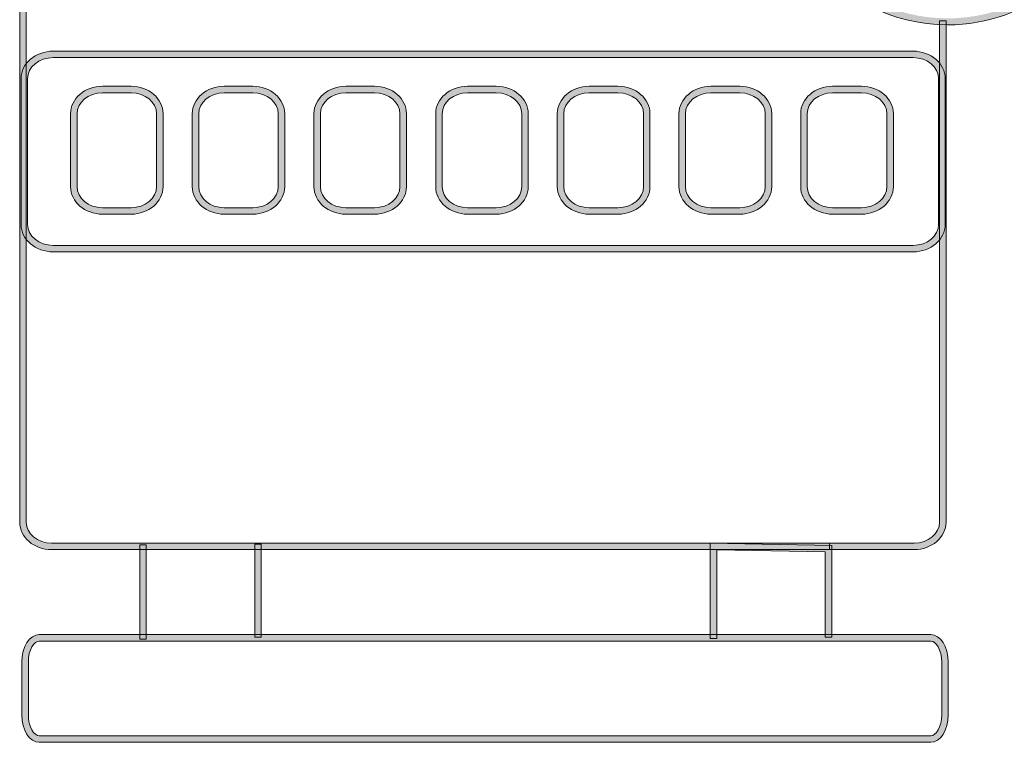
# Model space of a CAD drawing. Units: millimetres. Extents: x -49 to 353, y 65 to 290.
# Drawn here: x 248 to 275, y 125 to 144 of the extents above; entities that cross this region are included whole.
import ezdxf

# ---------------------------------------------------------------- set-up
doc = ezdxf.new("R2010")
doc.units = ezdxf.units.MM
doc.header["$MEASUREMENT"] = 0
doc.layers.add('Drawing', color=7, linetype='Continuous', lineweight=0)

msp = doc.modelspace()

# ---------------------------------------------------------------- hatches: boundary and pattern name
at = {"layer": 'Drawing', "transparency": 33554687}
h = msp.add_hatch(color=7, dxfattribs=at)
h.dxf.hatch_style = 2
edge = h.paths.add_edge_path()
edge.add_spline(control_points=[(273.667, 144.281), (272.135, 144.281), (270.718, 145.04), (270.058, 146.215), (270.058, 146.215), (270.212, 146.301), (270.212, 146.301), (270.841, 145.181), (272.197, 144.458), (273.667, 144.458), (275.774, 144.458), (277.488, 145.899), (277.488, 147.672), (277.488, 149.443), (275.774, 150.885), (273.667, 150.885), (272.177, 150.885), (270.813, 150.148), (270.192, 149.007), (270.192, 149.007), (270.037, 149.091), (270.037, 149.091), (270.688, 150.288), (272.113, 151.062), (273.667, 151.062), (275.871, 151.062), (277.664, 149.541), (277.664, 147.672), (277.664, 145.802), (275.871, 144.281), (273.667, 144.281)], knot_values=[0, 0, 0, 0, 1, 1, 1, 2, 2, 2, 3, 3, 3, 4, 4, 4, 5, 5, 5, 6, 6, 6, 7, 7, 7, 8, 8, 8, 9, 9, 9, 10, 10, 10, 10], degree=3, periodic=0)
h = msp.add_hatch(color=7, dxfattribs=at)
h.dxf.hatch_style = 2
edge = h.paths.add_edge_path()
edge.add_spline(control_points=[(270.46, 130.009), (270.46, 130.009), (249.313, 130.009), (249.313, 130.009), (248.834, 130.009), (248.445, 130.344), (248.445, 130.757), (248.445, 130.757), (248.445, 146.424), (248.445, 146.424), (248.445, 146.424), (248.621, 146.424), (248.621, 146.424), (248.621, 146.424), (248.621, 130.757), (248.621, 130.757), (248.621, 130.442), (248.931, 130.185), (249.313, 130.185), (249.313, 130.185), (270.46, 130.185), (270.46, 130.185), (270.46, 130.185), (270.46, 130.009), (270.46, 130.009)], knot_values=[0, 0, 0, 0, 1, 1, 1, 2, 2, 2, 3, 3, 3, 4, 4, 4, 5, 5, 5, 6, 6, 6, 7, 7, 7, 8, 8, 8, 8], degree=3, periodic=0)
h = msp.add_hatch(color=7, dxfattribs=at)
h.dxf.hatch_style = 2
edge = h.paths.add_edge_path()
edge.add_spline(control_points=[(272.758, 130.009), (272.758, 130.009), (270.46, 130.009), (270.46, 130.009), (270.46, 130.009), (270.46, 130.185), (270.46, 130.185), (270.46, 130.185), (272.758, 130.185), (272.758, 130.185), (273.14, 130.185), (273.451, 130.441), (273.451, 130.757), (273.451, 130.757), (273.451, 144.386), (273.451, 144.386), (273.451, 144.386), (273.628, 144.386), (273.628, 144.386), (273.628, 144.386), (273.628, 130.757), (273.628, 130.757), (273.628, 130.344), (273.237, 130.009), (272.758, 130.009)], knot_values=[0, 0, 0, 0, 1, 1, 1, 2, 2, 2, 3, 3, 3, 4, 4, 4, 5, 5, 5, 6, 6, 6, 7, 7, 7, 8, 8, 8, 8], degree=3, periodic=0)
h = msp.add_hatch(color=7, dxfattribs=at)
h.dxf.hatch_style = 2
edge = h.paths.add_edge_path()
edge.add_spline(control_points=[(249.357, 143.389), (248.972, 143.389), (248.658, 143.132), (248.658, 142.817), (248.658, 142.817), (248.658, 138.855), (248.658, 138.855), (248.658, 138.539), (248.972, 138.283), (249.357, 138.283), (249.357, 138.283), (272.732, 138.283), (272.732, 138.283), (273.115, 138.283), (273.426, 138.539), (273.426, 138.855), (273.426, 138.855), (273.426, 142.817), (273.426, 142.817), (273.426, 143.132), (273.115, 143.389), (272.732, 143.389), (272.732, 143.389), (249.357, 143.389), (249.357, 143.389)], knot_values=[0, 0, 0, 0, 1, 1, 1, 2, 2, 2, 3, 3, 3, 4, 4, 4, 5, 5, 5, 6, 6, 6, 7, 7, 7, 8, 8, 8, 8], degree=3, periodic=0)
edge = h.paths.add_edge_path()
edge.add_spline(control_points=[(272.732, 138.107), (272.732, 138.107), (249.357, 138.107), (249.357, 138.107), (248.874, 138.107), (248.482, 138.442), (248.482, 138.855), (248.482, 138.855), (248.482, 142.817), (248.482, 142.817), (248.482, 143.23), (248.874, 143.565), (249.357, 143.565), (249.357, 143.565), (272.732, 143.565), (272.732, 143.565), (273.212, 143.565), (273.603, 143.23), (273.603, 142.817), (273.603, 142.817), (273.603, 138.855), (273.603, 138.855), (273.603, 138.442), (273.212, 138.107), (272.732, 138.107)], knot_values=[0, 0, 0, 0, 1, 1, 1, 2, 2, 2, 3, 3, 3, 4, 4, 4, 5, 5, 5, 6, 6, 6, 7, 7, 7, 8, 8, 8, 8], degree=3, periodic=0)
h = msp.add_hatch(color=7, dxfattribs=at)
h.dxf.hatch_style = 2
edge = h.paths.add_edge_path()
edge.add_spline(control_points=[(250.695, 142.434), (250.313, 142.434), (250.003, 142.178), (250.003, 141.862), (250.003, 141.862), (250.003, 139.882), (250.003, 139.882), (250.003, 139.566), (250.313, 139.309), (250.695, 139.309), (250.695, 139.309), (251.474, 139.309), (251.474, 139.309), (251.855, 139.309), (252.165, 139.566), (252.165, 139.882), (252.165, 139.882), (252.165, 141.862), (252.165, 141.862), (252.165, 142.178), (251.855, 142.434), (251.474, 142.434), (251.474, 142.434), (250.695, 142.434), (250.695, 142.434)], knot_values=[0, 0, 0, 0, 1, 1, 1, 2, 2, 2, 3, 3, 3, 4, 4, 4, 5, 5, 5, 6, 6, 6, 7, 7, 7, 8, 8, 8, 8], degree=3, periodic=0)
edge = h.paths.add_edge_path()
edge.add_spline(control_points=[(251.474, 139.133), (251.474, 139.133), (250.695, 139.133), (250.695, 139.133), (250.216, 139.133), (249.827, 139.469), (249.827, 139.882), (249.827, 139.882), (249.827, 141.862), (249.827, 141.862), (249.827, 142.275), (250.216, 142.611), (250.695, 142.611), (250.695, 142.611), (251.474, 142.611), (251.474, 142.611), (251.952, 142.611), (252.342, 142.275), (252.342, 141.862), (252.342, 141.862), (252.342, 139.882), (252.342, 139.882), (252.342, 139.469), (251.952, 139.133), (251.474, 139.133)], knot_values=[0, 0, 0, 0, 1, 1, 1, 2, 2, 2, 3, 3, 3, 4, 4, 4, 5, 5, 5, 6, 6, 6, 7, 7, 7, 8, 8, 8, 8], degree=3, periodic=0)
h = msp.add_hatch(color=7, dxfattribs=at)
h.dxf.hatch_style = 2
edge = h.paths.add_edge_path()
edge.add_spline(control_points=[(254.003, 142.434), (253.622, 142.434), (253.312, 142.178), (253.312, 141.862), (253.312, 141.862), (253.312, 139.882), (253.312, 139.882), (253.312, 139.566), (253.622, 139.309), (254.003, 139.309), (254.003, 139.309), (254.782, 139.309), (254.782, 139.309), (255.163, 139.309), (255.473, 139.566), (255.473, 139.882), (255.473, 139.882), (255.473, 141.862), (255.473, 141.862), (255.473, 142.178), (255.163, 142.434), (254.782, 142.434), (254.782, 142.434), (254.003, 142.434), (254.003, 142.434)], knot_values=[0, 0, 0, 0, 1, 1, 1, 2, 2, 2, 3, 3, 3, 4, 4, 4, 5, 5, 5, 6, 6, 6, 7, 7, 7, 8, 8, 8, 8], degree=3, periodic=0)
edge = h.paths.add_edge_path()
edge.add_spline(control_points=[(254.782, 139.133), (254.782, 139.133), (254.003, 139.133), (254.003, 139.133), (253.525, 139.133), (253.136, 139.469), (253.136, 139.882), (253.136, 139.882), (253.136, 141.862), (253.136, 141.862), (253.136, 142.275), (253.525, 142.611), (254.003, 142.611), (254.003, 142.611), (254.782, 142.611), (254.782, 142.611), (255.261, 142.611), (255.65, 142.275), (255.65, 141.862), (255.65, 141.862), (255.65, 139.882), (255.65, 139.882), (255.65, 139.469), (255.261, 139.133), (254.782, 139.133)], knot_values=[0, 0, 0, 0, 1, 1, 1, 2, 2, 2, 3, 3, 3, 4, 4, 4, 5, 5, 5, 6, 6, 6, 7, 7, 7, 8, 8, 8, 8], degree=3, periodic=0)
h = msp.add_hatch(color=7, dxfattribs=at)
h.dxf.hatch_style = 2
edge = h.paths.add_edge_path()
edge.add_spline(control_points=[(257.312, 142.434), (256.93, 142.434), (256.62, 142.178), (256.62, 141.862), (256.62, 141.862), (256.62, 139.882), (256.62, 139.882), (256.62, 139.566), (256.93, 139.309), (257.312, 139.309), (257.312, 139.309), (258.091, 139.309), (258.091, 139.309), (258.472, 139.309), (258.782, 139.566), (258.782, 139.882), (258.782, 139.882), (258.782, 141.862), (258.782, 141.862), (258.782, 142.178), (258.472, 142.434), (258.091, 142.434), (258.091, 142.434), (257.312, 142.434), (257.312, 142.434)], knot_values=[0, 0, 0, 0, 1, 1, 1, 2, 2, 2, 3, 3, 3, 4, 4, 4, 5, 5, 5, 6, 6, 6, 7, 7, 7, 8, 8, 8, 8], degree=3, periodic=0)
edge = h.paths.add_edge_path()
edge.add_spline(control_points=[(258.091, 139.133), (258.091, 139.133), (257.312, 139.133), (257.312, 139.133), (256.833, 139.133), (256.444, 139.469), (256.444, 139.882), (256.444, 139.882), (256.444, 141.862), (256.444, 141.862), (256.444, 142.275), (256.833, 142.611), (257.312, 142.611), (257.312, 142.611), (258.091, 142.611), (258.091, 142.611), (258.569, 142.611), (258.959, 142.275), (258.959, 141.862), (258.959, 141.862), (258.959, 139.882), (258.959, 139.882), (258.959, 139.469), (258.569, 139.133), (258.091, 139.133)], knot_values=[0, 0, 0, 0, 1, 1, 1, 2, 2, 2, 3, 3, 3, 4, 4, 4, 5, 5, 5, 6, 6, 6, 7, 7, 7, 8, 8, 8, 8], degree=3, periodic=0)
h = msp.add_hatch(color=7, dxfattribs=at)
h.dxf.hatch_style = 2
edge = h.paths.add_edge_path()
edge.add_spline(control_points=[(260.62, 142.434), (260.239, 142.434), (259.929, 142.178), (259.929, 141.862), (259.929, 141.862), (259.929, 139.882), (259.929, 139.882), (259.929, 139.566), (260.239, 139.309), (260.62, 139.309), (260.62, 139.309), (261.399, 139.309), (261.399, 139.309), (261.782, 139.309), (262.094, 139.566), (262.094, 139.882), (262.094, 139.882), (262.094, 141.862), (262.094, 141.862), (262.094, 142.178), (261.782, 142.434), (261.399, 142.434), (261.399, 142.434), (260.62, 142.434), (260.62, 142.434)], knot_values=[0, 0, 0, 0, 1, 1, 1, 2, 2, 2, 3, 3, 3, 4, 4, 4, 5, 5, 5, 6, 6, 6, 7, 7, 7, 8, 8, 8, 8], degree=3, periodic=0)
edge = h.paths.add_edge_path()
edge.add_spline(control_points=[(261.399, 139.133), (261.399, 139.133), (260.62, 139.133), (260.62, 139.133), (260.142, 139.133), (259.753, 139.469), (259.753, 139.882), (259.753, 139.882), (259.753, 141.862), (259.753, 141.862), (259.753, 142.275), (260.142, 142.611), (260.62, 142.611), (260.62, 142.611), (261.399, 142.611), (261.399, 142.611), (261.88, 142.611), (262.271, 142.275), (262.271, 141.862), (262.271, 141.862), (262.271, 139.882), (262.271, 139.882), (262.271, 139.469), (261.88, 139.133), (261.399, 139.133)], knot_values=[0, 0, 0, 0, 1, 1, 1, 2, 2, 2, 3, 3, 3, 4, 4, 4, 5, 5, 5, 6, 6, 6, 7, 7, 7, 8, 8, 8, 8], degree=3, periodic=0)
h = msp.add_hatch(color=7, dxfattribs=at)
h.dxf.hatch_style = 2
edge = h.paths.add_edge_path()
edge.add_spline(control_points=[(263.927, 142.434), (263.545, 142.434), (263.235, 142.178), (263.235, 141.862), (263.235, 141.862), (263.235, 139.882), (263.235, 139.882), (263.235, 139.566), (263.545, 139.309), (263.927, 139.309), (263.927, 139.309), (264.709, 139.309), (264.709, 139.309), (265.092, 139.309), (265.403, 139.566), (265.403, 139.882), (265.403, 139.882), (265.403, 141.862), (265.403, 141.862), (265.403, 142.178), (265.092, 142.434), (264.709, 142.434), (264.709, 142.434), (263.927, 142.434), (263.927, 142.434)], knot_values=[0, 0, 0, 0, 1, 1, 1, 2, 2, 2, 3, 3, 3, 4, 4, 4, 5, 5, 5, 6, 6, 6, 7, 7, 7, 8, 8, 8, 8], degree=3, periodic=0)
edge = h.paths.add_edge_path()
edge.add_spline(control_points=[(264.709, 139.133), (264.709, 139.133), (263.927, 139.133), (263.927, 139.133), (263.448, 139.133), (263.058, 139.469), (263.058, 139.882), (263.058, 139.882), (263.058, 141.862), (263.058, 141.862), (263.058, 142.275), (263.448, 142.611), (263.927, 142.611), (263.927, 142.611), (264.709, 142.611), (264.709, 142.611), (265.189, 142.611), (265.579, 142.275), (265.579, 141.862), (265.579, 141.862), (265.579, 139.882), (265.579, 139.882), (265.579, 139.469), (265.189, 139.133), (264.709, 139.133)], knot_values=[0, 0, 0, 0, 1, 1, 1, 2, 2, 2, 3, 3, 3, 4, 4, 4, 5, 5, 5, 6, 6, 6, 7, 7, 7, 8, 8, 8, 8], degree=3, periodic=0)
h = msp.add_hatch(color=7, dxfattribs=at)
h.dxf.hatch_style = 2
edge = h.paths.add_edge_path()
edge.add_spline(control_points=[(267.236, 142.434), (266.854, 142.434), (266.543, 142.178), (266.543, 141.862), (266.543, 141.862), (266.543, 139.882), (266.543, 139.882), (266.543, 139.566), (266.854, 139.309), (267.236, 139.309), (267.236, 139.309), (268.018, 139.309), (268.018, 139.309), (268.4, 139.309), (268.711, 139.566), (268.711, 139.882), (268.711, 139.882), (268.711, 141.862), (268.711, 141.862), (268.711, 142.178), (268.4, 142.434), (268.018, 142.434), (268.018, 142.434), (267.236, 142.434), (267.236, 142.434)], knot_values=[0, 0, 0, 0, 1, 1, 1, 2, 2, 2, 3, 3, 3, 4, 4, 4, 5, 5, 5, 6, 6, 6, 7, 7, 7, 8, 8, 8, 8], degree=3, periodic=0)
edge = h.paths.add_edge_path()
edge.add_spline(control_points=[(268.018, 139.133), (268.018, 139.133), (267.236, 139.133), (267.236, 139.133), (266.756, 139.133), (266.367, 139.469), (266.367, 139.882), (266.367, 139.882), (266.367, 141.862), (266.367, 141.862), (266.367, 142.275), (266.756, 142.611), (267.236, 142.611), (267.236, 142.611), (268.018, 142.611), (268.018, 142.611), (268.497, 142.611), (268.888, 142.275), (268.888, 141.862), (268.888, 141.862), (268.888, 139.882), (268.888, 139.882), (268.888, 139.469), (268.497, 139.133), (268.018, 139.133)], knot_values=[0, 0, 0, 0, 1, 1, 1, 2, 2, 2, 3, 3, 3, 4, 4, 4, 5, 5, 5, 6, 6, 6, 7, 7, 7, 8, 8, 8, 8], degree=3, periodic=0)
h = msp.add_hatch(color=7, dxfattribs=at)
h.dxf.hatch_style = 2
edge = h.paths.add_edge_path()
edge.add_spline(control_points=[(270.544, 142.434), (270.162, 142.434), (269.852, 142.178), (269.852, 141.862), (269.852, 141.862), (269.852, 139.882), (269.852, 139.882), (269.852, 139.566), (270.162, 139.309), (270.544, 139.309), (270.544, 139.309), (271.326, 139.309), (271.326, 139.309), (271.708, 139.309), (272.02, 139.566), (272.02, 139.882), (272.02, 139.882), (272.02, 141.862), (272.02, 141.862), (272.02, 142.178), (271.708, 142.434), (271.326, 142.434), (271.326, 142.434), (270.544, 142.434), (270.544, 142.434)], knot_values=[0, 0, 0, 0, 1, 1, 1, 2, 2, 2, 3, 3, 3, 4, 4, 4, 5, 5, 5, 6, 6, 6, 7, 7, 7, 8, 8, 8, 8], degree=3, periodic=0)
edge = h.paths.add_edge_path()
edge.add_spline(control_points=[(271.326, 139.133), (271.326, 139.133), (270.544, 139.133), (270.544, 139.133), (270.065, 139.133), (269.675, 139.469), (269.675, 139.882), (269.675, 139.882), (269.675, 141.862), (269.675, 141.862), (269.675, 142.275), (270.065, 142.611), (270.544, 142.611), (270.544, 142.611), (271.326, 142.611), (271.326, 142.611), (271.806, 142.611), (272.196, 142.275), (272.196, 141.862), (272.196, 141.862), (272.196, 139.882), (272.196, 139.882), (272.196, 139.469), (271.806, 139.133), (271.326, 139.133)], knot_values=[0, 0, 0, 0, 1, 1, 1, 2, 2, 2, 3, 3, 3, 4, 4, 4, 5, 5, 5, 6, 6, 6, 7, 7, 7, 8, 8, 8, 8], degree=3, periodic=0)
h = msp.add_hatch(color=7, dxfattribs=at)
h.dxf.hatch_style = 2
edge = h.paths.add_edge_path()
edge.add_spline(control_points=[(255.01, 127.631), (255.01, 127.631), (254.834, 127.631), (254.834, 127.631), (254.834, 127.631), (254.834, 130.154), (254.834, 130.154), (254.834, 130.154), (255.01, 130.154), (255.01, 130.154), (255.01, 130.154), (255.01, 127.631), (255.01, 127.631)], knot_values=[0, 0, 0, 0, 1, 1, 1, 2, 2, 2, 3, 3, 3, 4, 4, 4, 4], degree=3, periodic=0)
edge = h.paths.add_edge_path()
edge.add_spline(control_points=[(267.392, 127.592), (267.392, 127.592), (267.216, 127.592), (267.216, 127.592), (267.216, 127.592), (267.216, 130.187), (267.216, 130.187), (267.216, 130.187), (270.518, 130.125), (270.518, 130.125), (270.518, 130.125), (270.518, 127.631), (270.518, 127.631), (270.518, 127.631), (270.341, 127.631), (270.341, 127.631), (270.341, 127.631), (270.341, 129.952), (270.341, 129.952), (270.341, 129.952), (267.392, 130.007), (267.392, 130.007), (267.392, 130.007), (267.392, 127.592), (267.392, 127.592)], knot_values=[0, 0, 0, 0, 1, 1, 1, 2, 2, 2, 3, 3, 3, 4, 4, 4, 5, 5, 5, 6, 6, 6, 7, 7, 7, 8, 8, 8, 8], degree=3, periodic=0)
edge = h.paths.add_edge_path()
edge.add_spline(control_points=[(251.886, 127.573), (251.886, 127.573), (251.709, 127.573), (251.709, 127.573), (251.709, 127.573), (251.709, 130.135), (251.709, 130.135), (251.709, 130.135), (251.886, 130.135), (251.886, 130.135), (251.886, 130.135), (251.886, 127.573), (251.886, 127.573)], knot_values=[0, 0, 0, 0, 1, 1, 1, 2, 2, 2, 3, 3, 3, 4, 4, 4, 4], degree=3, periodic=0)
h = msp.add_hatch(color=7, dxfattribs=at)
h.dxf.hatch_style = 2
edge = h.paths.add_edge_path()
edge.add_spline(control_points=[(248.978, 127.521), (248.837, 127.521), (248.68, 127.286), (248.68, 126.949), (248.68, 126.949), (248.68, 125.517), (248.68, 125.517), (248.68, 125.18), (248.837, 124.945), (248.978, 124.945), (248.978, 124.945), (273.211, 124.945), (273.211, 124.945), (273.352, 124.945), (273.51, 125.18), (273.51, 125.517), (273.51, 125.517), (273.51, 126.949), (273.51, 126.949), (273.51, 127.286), (273.352, 127.521), (273.211, 127.521), (273.211, 127.521), (248.978, 127.521), (248.978, 127.521)], knot_values=[0, 0, 0, 0, 1, 1, 1, 2, 2, 2, 3, 3, 3, 4, 4, 4, 5, 5, 5, 6, 6, 6, 7, 7, 7, 8, 8, 8, 8], degree=3, periodic=0)
edge = h.paths.add_edge_path()
edge.add_spline(control_points=[(273.211, 124.769), (273.211, 124.769), (248.978, 124.769), (248.978, 124.769), (248.712, 124.769), (248.504, 125.097), (248.504, 125.517), (248.504, 125.517), (248.504, 126.949), (248.504, 126.949), (248.504, 127.369), (248.712, 127.697), (248.978, 127.697), (248.978, 127.697), (273.211, 127.697), (273.211, 127.697), (273.478, 127.697), (273.687, 127.369), (273.687, 126.949), (273.687, 126.949), (273.687, 125.517), (273.687, 125.517), (273.687, 125.097), (273.478, 124.769), (273.211, 124.769)], knot_values=[0, 0, 0, 0, 1, 1, 1, 2, 2, 2, 3, 3, 3, 4, 4, 4, 5, 5, 5, 6, 6, 6, 7, 7, 7, 8, 8, 8, 8], degree=3, periodic=0)

# ---------------------------------------------------------------- linework, layer by layer
at = {"layer": 'Drawing', "color": 7}
msp.add_open_spline([(270.037, 149.091), (270.688, 150.288), (272.113, 151.062), (273.667, 151.062), (275.871, 151.062), (277.664, 149.541), (277.664, 147.672), (277.664, 145.802), (275.871, 144.281), (273.667, 144.281)], degree=3, knots=[7, 7, 7, 7, 8, 8, 8, 9, 9, 9, 10, 10, 10, 10], dxfattribs=at)
for points in [[(248.445, 130.757), (248.445, 130.757), (248.445, 146.424), (248.445, 146.424)], [(248.621, 146.424), (248.621, 146.424), (248.621, 130.757), (248.621, 130.757)], [(273.667, 144.281), (272.135, 144.281), (270.718, 145.04), (270.058, 146.215)], [(273.451, 130.757), (273.451, 130.757), (273.451, 144.386), (273.451, 144.386)], [(273.451, 144.386), (273.451, 144.386), (273.628, 144.386), (273.628, 144.386)], [(273.628, 144.386), (273.628, 144.386), (273.628, 130.757), (273.628, 130.757)], [(248.482, 142.817), (248.482, 143.23), (248.874, 143.565), (249.357, 143.565)], [(249.357, 143.565), (249.357, 143.565), (272.732, 143.565), (272.732, 143.565)], [(272.732, 143.565), (273.212, 143.565), (273.603, 143.23), (273.603, 142.817)], [(249.357, 143.389), (248.972, 143.389), (248.658, 143.132), (248.658, 142.817)], [(272.732, 143.389), (272.732, 143.389), (249.357, 143.389), (249.357, 143.389)], [(273.426, 142.817), (273.426, 143.132), (273.115, 143.389), (272.732, 143.389)], [(248.482, 138.855), (248.482, 138.855), (248.482, 142.817), (248.482, 142.817)], [(248.658, 142.817), (248.658, 142.817), (248.658, 138.855), (248.658, 138.855)], [(273.426, 138.855), (273.426, 138.855), (273.426, 142.817), (273.426, 142.817)], [(273.603, 142.817), (273.603, 142.817), (273.603, 138.855), (273.603, 138.855)], [(249.827, 141.862), (249.827, 142.275), (250.216, 142.611), (250.695, 142.611)], [(250.695, 142.434), (250.313, 142.434), (250.003, 142.178), (250.003, 141.862)], [(250.695, 142.611), (250.695, 142.611), (251.474, 142.611), (251.474, 142.611)], [(251.474, 142.434), (251.474, 142.434), (250.695, 142.434), (250.695, 142.434)], [(251.474, 142.611), (251.952, 142.611), (252.342, 142.275), (252.342, 141.862)], [(252.165, 141.862), (252.165, 142.178), (251.855, 142.434), (251.474, 142.434)], [(253.136, 141.862), (253.136, 142.275), (253.525, 142.611), (254.003, 142.611)], [(254.003, 142.434), (253.622, 142.434), (253.312, 142.178), (253.312, 141.862)], [(254.003, 142.611), (254.003, 142.611), (254.782, 142.611), (254.782, 142.611)], [(254.782, 142.434), (254.782, 142.434), (254.003, 142.434), (254.003, 142.434)], [(254.782, 142.611), (255.261, 142.611), (255.65, 142.275), (255.65, 141.862)], [(255.473, 141.862), (255.473, 142.178), (255.163, 142.434), (254.782, 142.434)], [(256.444, 141.862), (256.444, 142.275), (256.833, 142.611), (257.312, 142.611)], [(257.312, 142.434), (256.93, 142.434), (256.62, 142.178), (256.62, 141.862)], [(257.312, 142.611), (257.312, 142.611), (258.091, 142.611), (258.091, 142.611)], [(258.091, 142.434), (258.091, 142.434), (257.312, 142.434), (257.312, 142.434)], [(258.091, 142.611), (258.569, 142.611), (258.959, 142.275), (258.959, 141.862)], [(258.782, 141.862), (258.782, 142.178), (258.472, 142.434), (258.091, 142.434)], [(259.753, 141.862), (259.753, 142.275), (260.142, 142.611), (260.62, 142.611)], [(260.62, 142.434), (260.239, 142.434), (259.929, 142.178), (259.929, 141.862)], [(260.62, 142.611), (260.62, 142.611), (261.399, 142.611), (261.399, 142.611)], [(261.399, 142.434), (261.399, 142.434), (260.62, 142.434), (260.62, 142.434)], [(261.399, 142.611), (261.88, 142.611), (262.271, 142.275), (262.271, 141.862)], [(262.094, 141.862), (262.094, 142.178), (261.782, 142.434), (261.399, 142.434)], [(263.058, 141.862), (263.058, 142.275), (263.448, 142.611), (263.927, 142.611)], [(263.927, 142.434), (263.545, 142.434), (263.235, 142.178), (263.235, 141.862)], [(263.927, 142.611), (263.927, 142.611), (264.709, 142.611), (264.709, 142.611)], [(264.709, 142.434), (264.709, 142.434), (263.927, 142.434), (263.927, 142.434)], [(264.709, 142.611), (265.189, 142.611), (265.579, 142.275), (265.579, 141.862)], [(265.403, 141.862), (265.403, 142.178), (265.092, 142.434), (264.709, 142.434)], [(266.367, 141.862), (266.367, 142.275), (266.756, 142.611), (267.236, 142.611)], [(267.236, 142.434), (266.854, 142.434), (266.543, 142.178), (266.543, 141.862)], [(267.236, 142.611), (267.236, 142.611), (268.018, 142.611), (268.018, 142.611)], [(268.018, 142.434), (268.018, 142.434), (267.236, 142.434), (267.236, 142.434)], [(268.018, 142.611), (268.497, 142.611), (268.888, 142.275), (268.888, 141.862)], [(268.711, 141.862), (268.711, 142.178), (268.4, 142.434), (268.018, 142.434)], [(269.675, 141.862), (269.675, 142.275), (270.065, 142.611), (270.544, 142.611)], [(270.544, 142.434), (270.162, 142.434), (269.852, 142.178), (269.852, 141.862)], [(270.544, 142.611), (270.544, 142.611), (271.326, 142.611), (271.326, 142.611)], [(271.326, 142.434), (271.326, 142.434), (270.544, 142.434), (270.544, 142.434)], [(271.326, 142.611), (271.806, 142.611), (272.196, 142.275), (272.196, 141.862)], [(272.02, 141.862), (272.02, 142.178), (271.708, 142.434), (271.326, 142.434)], [(249.827, 139.882), (249.827, 139.882), (249.827, 141.862), (249.827, 141.862)], [(250.003, 141.862), (250.003, 141.862), (250.003, 139.882), (250.003, 139.882)], [(252.165, 139.882), (252.165, 139.882), (252.165, 141.862), (252.165, 141.862)], [(252.342, 141.862), (252.342, 141.862), (252.342, 139.882), (252.342, 139.882)], [(253.136, 139.882), (253.136, 139.882), (253.136, 141.862), (253.136, 141.862)], [(253.312, 141.862), (253.312, 141.862), (253.312, 139.882), (253.312, 139.882)], [(255.473, 139.882), (255.473, 139.882), (255.473, 141.862), (255.473, 141.862)], [(255.65, 141.862), (255.65, 141.862), (255.65, 139.882), (255.65, 139.882)], [(256.444, 139.882), (256.444, 139.882), (256.444, 141.862), (256.444, 141.862)], [(256.62, 141.862), (256.62, 141.862), (256.62, 139.882), (256.62, 139.882)], [(258.782, 139.882), (258.782, 139.882), (258.782, 141.862), (258.782, 141.862)], [(258.959, 141.862), (258.959, 141.862), (258.959, 139.882), (258.959, 139.882)], [(259.753, 139.882), (259.753, 139.882), (259.753, 141.862), (259.753, 141.862)], [(259.929, 141.862), (259.929, 141.862), (259.929, 139.882), (259.929, 139.882)], [(262.094, 139.882), (262.094, 139.882), (262.094, 141.862), (262.094, 141.862)], [(262.271, 141.862), (262.271, 141.862), (262.271, 139.882), (262.271, 139.882)], [(263.058, 139.882), (263.058, 139.882), (263.058, 141.862), (263.058, 141.862)], [(263.235, 141.862), (263.235, 141.862), (263.235, 139.882), (263.235, 139.882)], [(265.403, 139.882), (265.403, 139.882), (265.403, 141.862), (265.403, 141.862)], [(265.579, 141.862), (265.579, 141.862), (265.579, 139.882), (265.579, 139.882)], [(266.367, 139.882), (266.367, 139.882), (266.367, 141.862), (266.367, 141.862)], [(266.543, 141.862), (266.543, 141.862), (266.543, 139.882), (266.543, 139.882)], [(268.711, 139.882), (268.711, 139.882), (268.711, 141.862), (268.711, 141.862)], [(268.888, 141.862), (268.888, 141.862), (268.888, 139.882), (268.888, 139.882)], [(269.675, 139.882), (269.675, 139.882), (269.675, 141.862), (269.675, 141.862)], [(269.852, 141.862), (269.852, 141.862), (269.852, 139.882), (269.852, 139.882)], [(272.02, 139.882), (272.02, 139.882), (272.02, 141.862), (272.02, 141.862)], [(272.196, 141.862), (272.196, 141.862), (272.196, 139.882), (272.196, 139.882)], [(250.695, 139.133), (250.216, 139.133), (249.827, 139.469), (249.827, 139.882)], [(250.003, 139.882), (250.003, 139.566), (250.313, 139.309), (250.695, 139.309)], [(251.474, 139.309), (251.855, 139.309), (252.165, 139.566), (252.165, 139.882)], [(252.342, 139.882), (252.342, 139.469), (251.952, 139.133), (251.474, 139.133)], [(254.003, 139.133), (253.525, 139.133), (253.136, 139.469), (253.136, 139.882)], [(253.312, 139.882), (253.312, 139.566), (253.622, 139.309), (254.003, 139.309)], [(254.782, 139.309), (255.163, 139.309), (255.473, 139.566), (255.473, 139.882)], [(255.65, 139.882), (255.65, 139.469), (255.261, 139.133), (254.782, 139.133)], [(257.312, 139.133), (256.833, 139.133), (256.444, 139.469), (256.444, 139.882)], [(256.62, 139.882), (256.62, 139.566), (256.93, 139.309), (257.312, 139.309)], [(258.091, 139.309), (258.472, 139.309), (258.782, 139.566), (258.782, 139.882)], [(258.959, 139.882), (258.959, 139.469), (258.569, 139.133), (258.091, 139.133)], [(260.62, 139.133), (260.142, 139.133), (259.753, 139.469), (259.753, 139.882)], [(259.929, 139.882), (259.929, 139.566), (260.239, 139.309), (260.62, 139.309)], [(261.399, 139.309), (261.782, 139.309), (262.094, 139.566), (262.094, 139.882)], [(262.271, 139.882), (262.271, 139.469), (261.88, 139.133), (261.399, 139.133)], [(263.927, 139.133), (263.448, 139.133), (263.058, 139.469), (263.058, 139.882)], [(263.235, 139.882), (263.235, 139.566), (263.545, 139.309), (263.927, 139.309)], [(264.709, 139.309), (265.092, 139.309), (265.403, 139.566), (265.403, 139.882)], [(265.579, 139.882), (265.579, 139.469), (265.189, 139.133), (264.709, 139.133)], [(267.236, 139.133), (266.756, 139.133), (266.367, 139.469), (266.367, 139.882)], [(266.543, 139.882), (266.543, 139.566), (266.854, 139.309), (267.236, 139.309)], [(268.018, 139.309), (268.4, 139.309), (268.711, 139.566), (268.711, 139.882)], [(268.888, 139.882), (268.888, 139.469), (268.497, 139.133), (268.018, 139.133)], [(270.544, 139.133), (270.065, 139.133), (269.675, 139.469), (269.675, 139.882)], [(269.852, 139.882), (269.852, 139.566), (270.162, 139.309), (270.544, 139.309)], [(271.326, 139.309), (271.708, 139.309), (272.02, 139.566), (272.02, 139.882)], [(272.196, 139.882), (272.196, 139.469), (271.806, 139.133), (271.326, 139.133)], [(250.695, 139.309), (250.695, 139.309), (251.474, 139.309), (251.474, 139.309)], [(254.003, 139.309), (254.003, 139.309), (254.782, 139.309), (254.782, 139.309)], [(257.312, 139.309), (257.312, 139.309), (258.091, 139.309), (258.091, 139.309)], [(260.62, 139.309), (260.62, 139.309), (261.399, 139.309), (261.399, 139.309)], [(263.927, 139.309), (263.927, 139.309), (264.709, 139.309), (264.709, 139.309)], [(267.236, 139.309), (267.236, 139.309), (268.018, 139.309), (268.018, 139.309)], [(270.544, 139.309), (270.544, 139.309), (271.326, 139.309), (271.326, 139.309)], [(251.474, 139.133), (251.474, 139.133), (250.695, 139.133), (250.695, 139.133)], [(254.782, 139.133), (254.782, 139.133), (254.003, 139.133), (254.003, 139.133)], [(258.091, 139.133), (258.091, 139.133), (257.312, 139.133), (257.312, 139.133)], [(261.399, 139.133), (261.399, 139.133), (260.62, 139.133), (260.62, 139.133)], [(264.709, 139.133), (264.709, 139.133), (263.927, 139.133), (263.927, 139.133)], [(268.018, 139.133), (268.018, 139.133), (267.236, 139.133), (267.236, 139.133)], [(271.326, 139.133), (271.326, 139.133), (270.544, 139.133), (270.544, 139.133)], [(249.357, 138.107), (248.874, 138.107), (248.482, 138.442), (248.482, 138.855)], [(248.658, 138.855), (248.658, 138.539), (248.972, 138.283), (249.357, 138.283)], [(272.732, 138.283), (273.115, 138.283), (273.426, 138.539), (273.426, 138.855)], [(273.603, 138.855), (273.603, 138.442), (273.212, 138.107), (272.732, 138.107)], [(249.357, 138.283), (249.357, 138.283), (272.732, 138.283), (272.732, 138.283)], [(272.732, 138.107), (272.732, 138.107), (249.357, 138.107), (249.357, 138.107)], [(249.313, 130.009), (248.834, 130.009), (248.445, 130.344), (248.445, 130.757)], [(248.621, 130.757), (248.621, 130.442), (248.931, 130.185), (249.313, 130.185)], [(272.758, 130.185), (273.14, 130.185), (273.451, 130.441), (273.451, 130.757)], [(273.628, 130.757), (273.628, 130.344), (273.237, 130.009), (272.758, 130.009)], [(249.313, 130.185), (249.313, 130.185), (270.46, 130.185), (270.46, 130.185)], [(251.709, 127.573), (251.709, 127.573), (251.709, 130.135), (251.709, 130.135)], [(251.709, 130.135), (251.709, 130.135), (251.886, 130.135), (251.886, 130.135)], [(251.886, 130.135), (251.886, 130.135), (251.886, 127.573), (251.886, 127.573)], [(254.834, 127.631), (254.834, 127.631), (254.834, 130.154), (254.834, 130.154)], [(254.834, 130.154), (254.834, 130.154), (255.01, 130.154), (255.01, 130.154)], [(255.01, 130.154), (255.01, 130.154), (255.01, 127.631), (255.01, 127.631)], [(267.216, 127.592), (267.216, 127.592), (267.216, 130.187), (267.216, 130.187)], [(267.216, 130.187), (267.216, 130.187), (270.518, 130.125), (270.518, 130.125)], [(270.46, 130.009), (270.46, 130.009), (270.46, 130.185), (270.46, 130.185)], [(270.46, 130.185), (270.46, 130.185), (272.758, 130.185), (272.758, 130.185)], [(270.46, 130.185), (270.46, 130.185), (270.46, 130.009), (270.46, 130.009)], [(270.518, 130.125), (270.518, 130.125), (270.518, 127.631), (270.518, 127.631)], [(270.46, 130.009), (270.46, 130.009), (249.313, 130.009), (249.313, 130.009)], [(270.341, 129.952), (270.341, 129.952), (267.392, 130.007), (267.392, 130.007)], [(267.392, 130.007), (267.392, 130.007), (267.392, 127.592), (267.392, 127.592)], [(270.341, 127.631), (270.341, 127.631), (270.341, 129.952), (270.341, 129.952)], [(272.758, 130.009), (272.758, 130.009), (270.46, 130.009), (270.46, 130.009)], [(248.504, 126.949), (248.504, 127.369), (248.712, 127.697), (248.978, 127.697)], [(248.978, 127.697), (248.978, 127.697), (273.211, 127.697), (273.211, 127.697)], [(273.211, 127.697), (273.478, 127.697), (273.687, 127.369), (273.687, 126.949)], [(248.978, 127.521), (248.837, 127.521), (248.68, 127.286), (248.68, 126.949)], [(273.211, 127.521), (273.211, 127.521), (248.978, 127.521), (248.978, 127.521)], [(251.886, 127.573), (251.886, 127.573), (251.709, 127.573), (251.709, 127.573)], [(255.01, 127.631), (255.01, 127.631), (254.834, 127.631), (254.834, 127.631)], [(267.392, 127.592), (267.392, 127.592), (267.216, 127.592), (267.216, 127.592)], [(270.518, 127.631), (270.518, 127.631), (270.341, 127.631), (270.341, 127.631)], [(273.51, 126.949), (273.51, 127.286), (273.352, 127.521), (273.211, 127.521)], [(248.504, 125.517), (248.504, 125.517), (248.504, 126.949), (248.504, 126.949)], [(248.68, 126.949), (248.68, 126.949), (248.68, 125.517), (248.68, 125.517)], [(273.51, 125.517), (273.51, 125.517), (273.51, 126.949), (273.51, 126.949)], [(273.687, 126.949), (273.687, 126.949), (273.687, 125.517), (273.687, 125.517)], [(248.978, 124.769), (248.712, 124.769), (248.504, 125.097), (248.504, 125.517)], [(248.68, 125.517), (248.68, 125.18), (248.837, 124.945), (248.978, 124.945)], [(273.211, 124.945), (273.352, 124.945), (273.51, 125.18), (273.51, 125.517)], [(273.687, 125.517), (273.687, 125.097), (273.478, 124.769), (273.211, 124.769)], [(248.978, 124.945), (248.978, 124.945), (273.211, 124.945), (273.211, 124.945)], [(273.211, 124.769), (273.211, 124.769), (248.978, 124.769), (248.978, 124.769)]]:
    msp.add_open_spline(points, degree=3, dxfattribs=at)

doc.saveas('drawing.dxf')
